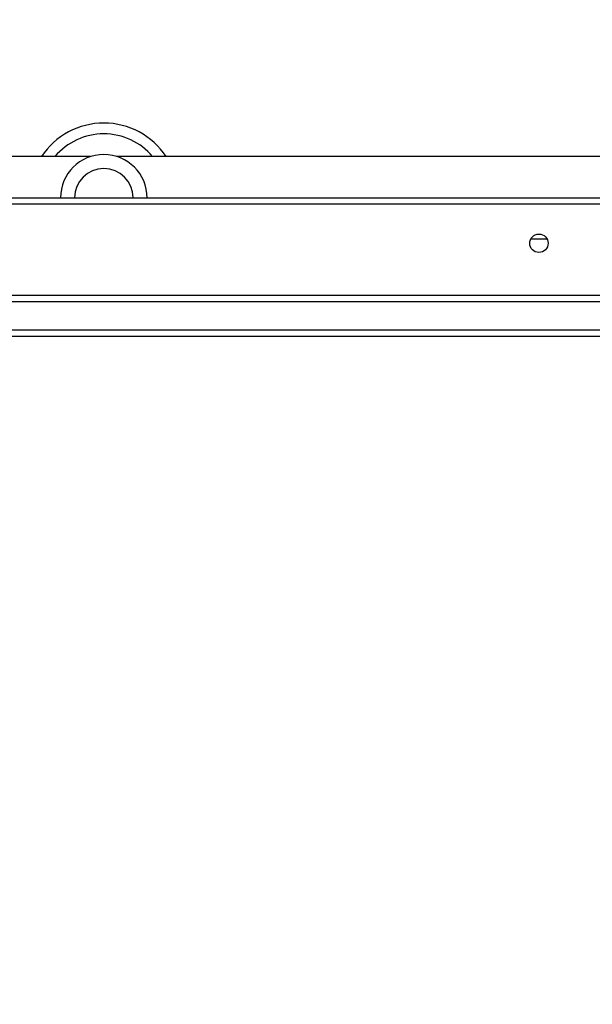
# Model space of a CAD drawing. Units: millimetres. Extents: x -4088 to -1533, y -1429 to -23.
# Drawn here: x -2849 to -2823, y -987 to -941 of the extents above; entities that cross this region are included whole.
import ezdxf

# ---------------------------------------------------------------- set-up
doc = ezdxf.new("R2010")
doc.units = ezdxf.units.MM
doc.header["$LTSCALE"] = 20
doc.header["$PDSIZE"] = -1
doc.layers.add('VP-DIM', color=7, linetype='Continuous')
doc.layers.add('VP-HIC', color=6, linetype='Continuous')
doc.layers.add('VP-EQ', color=7, linetype='Continuous', true_color=0x8a3492)
doc.dimstyles.get("Standard").update_dxf_attribs({"dimtxt": 14, "dimasz": 20, "dimexe": 20, "dimexo": 50, "dimgap": 20, "dimtad": 0, "dimdec": 0, "dimzin": 0, "dimdsep": 46, "dimtxsty": 'Standard', "dimcen": -0.09, "dimadec": 0, "dimazin": 0, "dimtfac": 1, "dimtdec": 4, "dimtofl": 0, "dimtmove": 0, "dimatfit": 3, "dimfxl": 70, "dimfxlon": 1, "dimtolj": 1, "dimtzin": 0, "dimarcsym": 0})

# ---------------------------------------------------------------- blocks, each defined once
blk = doc.blocks.new('*D23')
at = {"layer": 'Defpoints', "color": 0}
for p in [(-2896.593, -447.427), (-2378.517, -1229.416), (-1684.067, -1229.416)]:
    blk.add_point(p, dxfattribs=at)
at = {"layer": 'VP-DIM', "color": 0, "lineweight": -2}
for p, q in [((-1754.067, -447.427), (-1664.067, -447.427)), ((-1684.067, -467.427), (-1684.067, -799.755)), ((-1684.067, -1209.416), (-1684.067, -877.088)), ((-1754.067, -1229.416), (-1664.067, -1229.416))]:
    blk.add_line(p, q, dxfattribs=at)
at = {"layer": 'VP-DIM', "color": 0}
for points in [[(-1680.734, -467.427), (-1687.401, -467.427), (-1684.067, -447.427)], [(-1687.401, -1209.416), (-1680.734, -1209.416), (-1684.067, -1229.416)]]:
    blk.add_solid(points, dxfattribs=at)
at = {"layer": 'VP-DIM', "color": 0, "insert": (-1684.067, -838.421), "char_height": 14, "attachment_point": 5, "rotation": 90}
blk.add_mtext('\\A1;782', dxfattribs=at)
blk = doc.blocks.new('*D24')
at = {"layer": 'Defpoints', "color": 0}
for p in [(-2919.417, -247.427), (-2401.417, -1429.416), (-1553.327, -1429.416)]:
    blk.add_point(p, dxfattribs=at)
at = {"layer": 'VP-DIM', "color": 0, "lineweight": -2}
for p, q in [((-1623.327, -247.427), (-1533.327, -247.427)), ((-1553.327, -267.427), (-1553.327, -797.421)), ((-1553.327, -1409.416), (-1553.327, -879.421)), ((-1623.327, -1429.416), (-1533.327, -1429.416))]:
    blk.add_line(p, q, dxfattribs=at)
at = {"layer": 'VP-DIM', "color": 0}
for points in [[(-1549.994, -267.427), (-1556.661, -267.427), (-1553.327, -247.427)], [(-1556.661, -1409.416), (-1549.994, -1409.416), (-1553.327, -1429.416)]]:
    blk.add_solid(points, dxfattribs=at)
at = {"layer": 'VP-DIM', "color": 0, "insert": (-1553.327, -838.421), "char_height": 14, "attachment_point": 5, "rotation": 90}
blk.add_mtext('\\A1;1182', dxfattribs=at)
blk = doc.blocks.new('1418x2')
at = {"layer": 'VP-EQ', "color": 0, "linetype": 'Continuous', "lineweight": 25}
for p, q in [((-1092.835, -2443.047), (-1123.511, -2443.047)), ((-1060.111, -2443.047), (-1091.586, -2443.047)), ((-1123.511, -2444.947), (-1060.011, -2444.947)), ((-1060.111, -2445.247), (-1123.511, -2445.247)), ((-1072.486, -2446.847), (-1071.736, -2446.847)), ((-1059.425, -2449.747), (-1124.997, -2449.747)), ((-1124.559, -2449.447), (-1059.863, -2449.447)), ((-1131.647, -2451.047), (-1053.765, -2451.047)), ((-1053.752, -2451.347), (-1131.634, -2451.347))]:
    blk.add_line(p, q, dxfattribs=at)
blk.add_circle((-1072.111, -2447.047), 0.425, dxfattribs=at)
for radius, start, end in [(3.45, 33.4167, 146.5833), (2.95, 40.0958, 139.9042), (2, 0, 180), (1.35, 0, 180)]:
    blk.add_arc((-1092.211, -2444.947), radius, start, end, dxfattribs=at)
blk = doc.blocks.new('wd1418x2 2d')
at = {"layer": 'VP-EQ', "color": 0}
blk.add_blockref('1418x2', (-1753.206, 1495.526), dxfattribs=at)

msp = doc.modelspace()

# ---------------------------------------------------------------- linework, layer by layer
at = {"layer": 'VP-HIC', "color": 4}
msp.add_lwpolyline([(-2359.592, -1178.721), (-2739.242, -1178.721, -0.047887), (-2767.778, -1175.982, -0.060353), (-2803.596, -1180.321), (-3097.611, -1180.321, 0.160078), (-3022.22, -1105.619, 0.125285), (-2959.26, -1050.198, 0.427491), (-2781.592, -880.371), (-2781.592, -796.471, 0.427404), (-2959.21, -626.642, 0.125334), (-3022.17, -571.174, 0.18319), (-3111.532, -490.3, -0.041559), (-3081.635, -497.721), (-2729.592, -497.721, -0.050986), (-2699.238, -500.825, -0.060806), (-2663.098, -496.937, -0.133745), (-2587.032, -476.219), (-2511.38, -476.219, -0.133693), (-2435.341, -496.921)], format="xyb", dxfattribs=at)
at = {"layer": 'VP-HIC', "color": 30}
msp.add_lwpolyline([(-3022.17, -571.174, 0.281595), (-3173.517, -478.596), (-3182.555, -478.596, 0.198912), (-3302.763, -528.388), (-3378.325, -603.95, 0.198912), (-3428.117, -724.158), (-3428.117, -791.63, 0.127793), (-3449.619, -874.384), (-3449.619, -950.036, 0.301505), (-3345.734, -1106.653), (-3303.932, -1148.454, 0.198912), (-3183.724, -1198.246), (-3173.592, -1198.246, 0.281684), (-3022.22, -1105.619, 0.125285), (-2959.26, -1050.198, 0.427491), (-2781.592, -880.371), (-2781.592, -796.471, 0.427404), (-2959.21, -626.642, 0.125334)], format="xyb", close=True, dxfattribs=at)

# ---------------------------------------------------------------- block references
at = {"layer": 'VP-EQ', "color": 0}
msp.add_blockref('wd1418x2 2d', (0, 0), dxfattribs=at)

# ---------------------------------------------------------------- dimensions: what is measured, and where the dimension line sits
at = {"layer": 'VP-DIM', "color": 0}
for base, p1, p2, picture, middle in [((-1553.327, -1429.416), (-2919.417, -247.427), (-2401.417, -1429.416), '*D24', (-1553.327, -838.421)), ((-1684.067, -1229.416), (-2896.593, -447.427), (-2378.517, -1229.416), '*D23', (-1684.067, -838.421))]:
    dim = msp.add_linear_dim(base=base, p1=p1, p2=p2, angle=90, dimstyle='Standard', dxfattribs=at)
    dim.commit()
    dim.dimension.update_dxf_attribs({"geometry": picture, "text_midpoint": middle})

doc.saveas('drawing.dxf')
